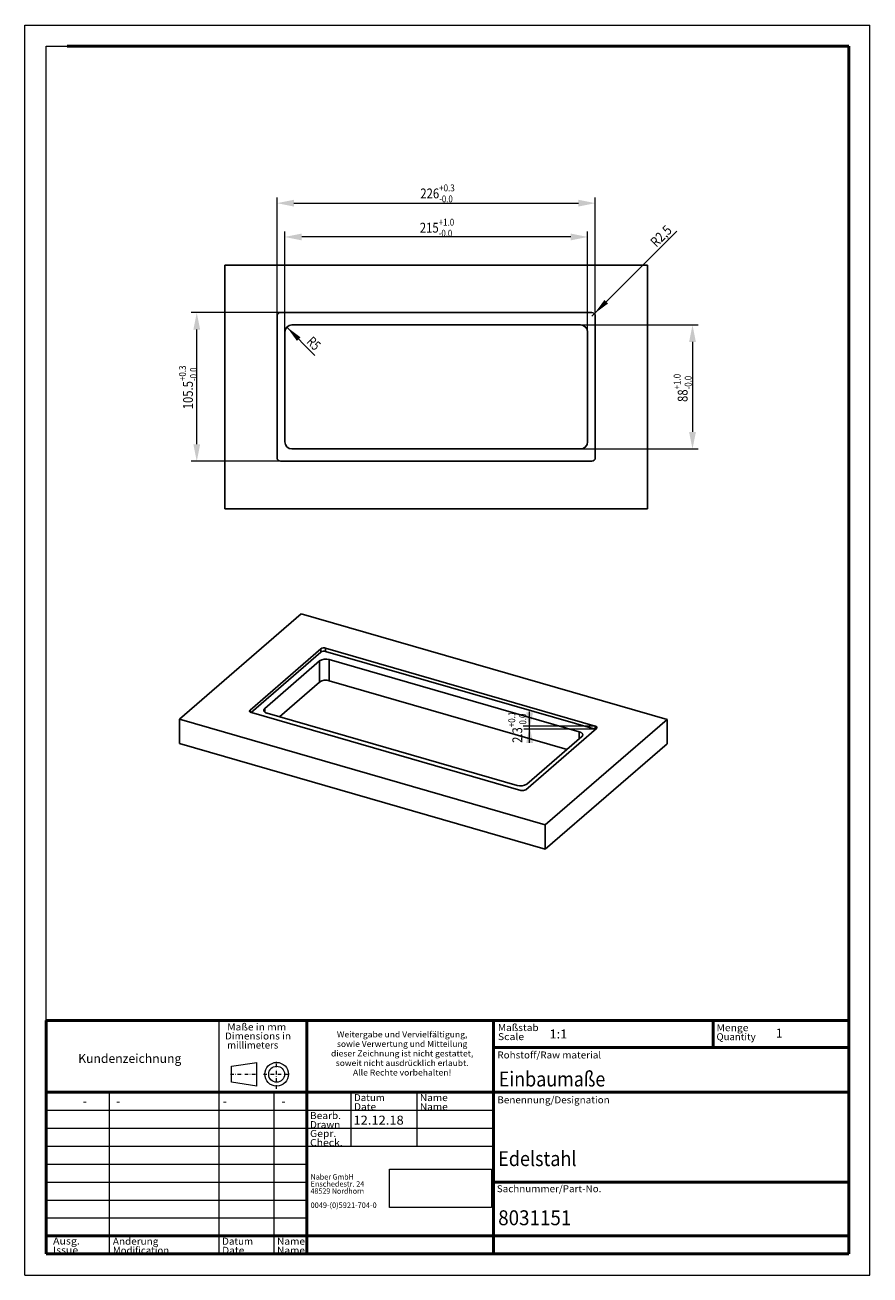
# Model space of a CAD drawing. Units: millimetres. Extents: x -137 to 463, y -90 to 797.
import ezdxf
from ezdxf.enums import TextEntityAlignment as Align

# ---------------------------------------------------------------- set-up
doc = ezdxf.new("R2010")
doc.units = ezdxf.units.MM
doc.header["$LTSCALE"] = 5
doc.linetypes.add('AUSGEZOGEN', pattern=[0])
doc.linetypes.add('DASHDOT', pattern=[1, 0.5, -0.25, 0, -0.25])
doc.layers.add('Layer0', color=7, linetype='Continuous')
doc.layers.add('Layer1', color=7, linetype='Continuous')
doc.layers.add('Layer100', color=18, linetype='Continuous', true_color=0x000000)
doc.styles.add('Arial', font='arial.ttf')
doc.dimstyles.new('ISO-25', dxfattribs={"dimtxt": 2.5, "dimasz": 2.5, "dimexe": 1.25, "dimexo": 0.625, "dimtad": 1, "dimtxsty": 'Standard', "dimcen": 2.5, "dimadec": 0, "dimazin": 0, "dimtfac": 1, "dimtmove": 0, "dimatfit": 3, "dimfxl": 1, "dimarcsym": 0})
picture_1 = doc.add_image_def('image1.jpg', size_in_pixel=(3781, 943))

# ---------------------------------------------------------------- blocks, each defined once
blk = doc.blocks.new('*D1')
at = {"layer": 'Layer1', "linetype": 'AUSGEZOGEN', "lineweight": 18}
for points in [[(47.25, 646.71), (59.25, 644.31), (59.25, 649.11)], [(262.25, 646.71), (250.25, 649.11), (250.25, 644.31)]]:
    blk.add_hatch(color=7, dxfattribs=at).paths.add_polyline_path(points, flags=0)
at = {"layer": 'Layer1', "color": 7, "linetype": 'AUSGEZOGEN', "lineweight": 18}
for p, q in [((47.25, 579.21), (47.25, 650.71)), ((262.25, 579.21), (262.25, 650.71)), ((250.25, 646.71), (59.25, 646.71))]:
    blk.add_line(p, q, dxfattribs=at)
at = {"layer": 'Layer1', "color": 7, "linetype": 'AUSGEZOGEN', "lineweight": 18, "style": 'Arial'}
for s, height, width, p, p2 in [('215', 7, 0.820056, (143.15, 649.78), (156.51, 649.78)), ('+1.0', 4.9, 0.819447, (156.51, 654.75), (167.57, 654.75)), ('-0.0', 4.9, 0.819001, (156.51, 646.91), (166.16, 646.91))]:
    blk.add_text(s, height=height, dxfattribs=dict(at, width=width)).set_placement(p, p2, align=Align.FIT)
blk = doc.blocks.new('*D2')
at = {"layer": 'Layer1', "linetype": 'AUSGEZOGEN', "lineweight": 18}
for points in [[(336.75, 584.21), (334.35, 572.21), (339.15, 572.21)], [(336.75, 496.21), (339.15, 508.21), (334.35, 508.21)]]:
    blk.add_hatch(color=7, dxfattribs=at).paths.add_polyline_path(points, flags=0)
at = {"layer": 'Layer1', "color": 7, "linetype": 'AUSGEZOGEN', "lineweight": 18}
for p, q in [((257.25, 584.21), (340.75, 584.21)), ((336.75, 572.21), (336.75, 508.21)), ((257.25, 496.21), (340.75, 496.21))]:
    blk.add_line(p, q, dxfattribs=at)
at = {"layer": 'Layer1', "color": 7, "linetype": 'AUSGEZOGEN', "lineweight": 18, "style": 'Arial'}
for s, height, width, p, p2 in [('+1.0', 4.9, 0.819447, (328.29, 538.45), (328.29, 549.51)), ('-0.0', 4.9, 0.819001, (336.13, 538.45), (336.13, 548.1)), ('88', 7, 0.820056, (333.26, 529.54), (333.26, 538.45))]:
    blk.add_text(s, height=height, rotation=90, dxfattribs=dict(at, width=width)).set_placement(p, p2, align=Align.FIT)
blk = doc.blocks.new('*D3')
at = {"layer": 'Layer1', "linetype": 'AUSGEZOGEN', "lineweight": 18}
for points in [[(-15.25, 592.96), (-17.65, 580.96), (-12.85, 580.96)], [(-15.25, 487.46), (-12.85, 499.46), (-17.65, 499.46)]]:
    blk.add_hatch(color=7, dxfattribs=at).paths.add_polyline_path(points, flags=0)
at = {"layer": 'Layer1', "color": 7, "linetype": 'AUSGEZOGEN', "lineweight": 18}
for p, q in [((44.25, 592.96), (-19.25, 592.96)), ((-15.25, 499.46), (-15.25, 580.96)), ((44.25, 487.46), (-19.25, 487.46))]:
    blk.add_line(p, q, dxfattribs=at)
at = {"layer": 'Layer1', "color": 7, "linetype": 'AUSGEZOGEN', "lineweight": 18, "style": 'Arial'}
for s, height, width, p, p2 in [('+0.3', 4.9, 0.819447, (-22.95, 544.37), (-22.95, 555.43)), ('-0.0', 4.9, 0.819001, (-15.11, 544.37), (-15.11, 554.02)), ('105.5', 7, 0.820056, (-17.98, 524.32), (-17.98, 544.37))]:
    blk.add_text(s, height=height, rotation=90, dxfattribs=dict(at, width=width)).set_placement(p, p2, align=Align.FIT)
blk = doc.blocks.new('*D4')
at = {"layer": 'Layer1', "linetype": 'AUSGEZOGEN', "lineweight": 18}
for points in [[(41.75, 670.71), (53.75, 668.31), (53.75, 673.11)], [(267.75, 670.71), (255.75, 673.11), (255.75, 668.31)]]:
    blk.add_hatch(color=7, dxfattribs=at).paths.add_polyline_path(points, flags=0)
at = {"layer": 'Layer1', "color": 7, "linetype": 'AUSGEZOGEN', "lineweight": 18}
for p, q in [((41.75, 590.46), (41.75, 674.71)), ((267.75, 590.46), (267.75, 674.71)), ((53.75, 670.71), (255.75, 670.71))]:
    blk.add_line(p, q, dxfattribs=at)
at = {"layer": 'Layer1', "color": 7, "linetype": 'AUSGEZOGEN', "lineweight": 18, "style": 'Arial'}
for s, height, width, p, p2 in [('+0.3', 4.9, 0.819447, (156.86, 679.1), (167.92, 679.1)), ('226', 7, 0.820056, (143.49, 674.13), (156.86, 674.13)), ('-0.0', 4.9, 0.819001, (156.86, 671.26), (166.51, 671.26))]:
    blk.add_text(s, height=height, dxfattribs=dict(at, width=width)).set_placement(p, p2, align=Align.FIT)
blk = doc.blocks.new('_D_4_nNn04')
at = {"layer": 'Layer1', "linetype": 'AUSGEZOGEN', "lineweight": 18}
blk.add_hatch(color=7, dxfattribs=at).paths.add_polyline_path([(267.02, 592.23), (276.78, 599.44), (274.23, 601.98)], flags=0)
at = {"layer": 'Layer1', "color": 7, "linetype": 'AUSGEZOGEN', "lineweight": 18}
for q in [(325.53, 650.73), (265.25, 590.46)]:
    blk.add_line((267.02, 592.23), q, dxfattribs=at)
at = {"layer": 'Layer1', "color": 7, "linetype": 'AUSGEZOGEN', "lineweight": 18, "style": 'Arial', "width": 0.805631}
blk.add_text('R2,5', height=7, rotation=45, dxfattribs=at).set_placement((310.96, 639), (322.71, 650.76), align=Align.FIT)
blk = doc.blocks.new('_D_5_nNn05')
at = {"layer": 'Layer1', "linetype": 'AUSGEZOGEN', "lineweight": 18}
blk.add_hatch(color=7, dxfattribs=at).paths.add_polyline_path([(48.72, 582.74), (55.85, 572.93), (58.42, 575.45)], flags=0)
at = {"layer": 'Layer1', "color": 7, "linetype": 'AUSGEZOGEN', "lineweight": 18}
blk.add_line((48.72, 582.74), (68.49, 562.64), dxfattribs=at)
at = {"layer": 'Layer1', "color": 7, "linetype": 'AUSGEZOGEN', "lineweight": 18, "style": 'Arial', "width": 0.700673}
blk.add_text('R5', height=7, rotation=315, dxfattribs=at).set_placement((62.26, 571.73), (68.45, 565.55), align=Align.FIT)
blk = doc.blocks.new('*D7')
at = {"layer": 'Layer1', "linetype": 'AUSGEZOGEN', "lineweight": 18}
for points in [[(221.1, 297.07), (223.5, 309.07), (218.7, 309.07)], [(221.1, 299.41), (218.7, 287.41), (223.5, 287.41)]]:
    blk.add_hatch(color=7, dxfattribs=at).paths.add_polyline_path(points, flags=0)
at = {"layer": 'Layer1', "color": 7, "linetype": 'AUSGEZOGEN', "lineweight": 18}
for p, q in [((221.1, 309.07), (221.1, 309.6)), ((221.1, 287.41), (221.1, 309.07)), ((267.63, 299.41), (217.1, 299.41)), ((267.63, 297.07), (217.1, 297.07))]:
    blk.add_line(p, q, dxfattribs=at)
at = {"layer": 'Layer1', "color": 7, "linetype": 'AUSGEZOGEN', "lineweight": 18, "style": 'Arial'}
for s, height, width, p, p2 in [('+0.1', 4.9, 0.819447, (210.86, 298.54), (210.86, 309.6)), ('-0.0', 4.9, 0.819001, (218.7, 298.54), (218.7, 308.19)), ('2.3', 7, 0.820056, (215.83, 287.4), (215.83, 298.54))]:
    blk.add_text(s, height=height, rotation=90, dxfattribs=dict(at, width=width)).set_placement(p, p2, align=Align.FIT)
blk = doc.blocks.new('Zeichnungskoordinaten_nNn010')
at = {"layer": 'Layer100', "color": 18, "linetype": 'AUSGEZOGEN', "lineweight": 18, "true_color": 0x000000}
for p, q in [((-122.22, -75.46), (-122.22, 782.24)), ((-122.22, 782.24), (-107.22, 782.24))]:
    blk.add_line(p, q, dxfattribs=at)
blk = doc.blocks.new('Zeichnungsrahmen_nNn011')
at = {"layer": 'Layer100', "color": 18, "linetype": 'AUSGEZOGEN', "lineweight": 50, "true_color": 0x000000}
for p, q in [((-107.22, 782.24), (447.78, 782.24)), ((447.78, -75.46), (447.78, 782.24)), ((-122.22, -75.46), (447.78, -75.46))]:
    blk.add_line(p, q, dxfattribs=at)
blk = doc.blocks.new('A4-Textliste_nNn09')
for name in ['Zeichnungskoordinaten_nNn010', 'Zeichnungsrahmen_nNn011']:
    blk.add_blockref(name, (0, 0))
blk = doc.blocks.new('Schriftfeld_nNn012')
at = {"layer": 'Layer100', "color": 18, "linetype": 'AUSGEZOGEN', "lineweight": 18, "true_color": 0x000000}
for p, q in [((0.54, -75.46), (0.54, 90.29)), ((9.45, 57.75), (27.33, 60.52)), ((9.45, 46.45), (9.45, 57.75)), ((27.33, 43.68), (27.33, 60.52)), ((27.33, 43.68), (9.45, 46.45)), ((-77.46, 39.29), (-77.46, -75.46)), ((39.54, 39.29), (39.54, -75.46)), ((94.14, 39.29), (94.14, 1.04)), ((140.94, 39.29), (140.94, 1.04)), ((-122.22, 26.54), (195.54, 26.54)), ((-122.22, 13.79), (195.54, 13.79)), ((-122.22, 1.04), (195.54, 1.04)), ((-122.22, -11.71), (62.94, -11.71)), ((-122.22, -24.46), (62.94, -24.46)), ((-122.22, -37.21), (62.94, -37.21)), ((-122.22, -49.96), (62.94, -49.96))]:
    blk.add_line(p, q, dxfattribs=at)
at = {"layer": 'Layer100', "color": 18, "linetype": 'AUSGEZOGEN', "lineweight": 50, "true_color": 0x000000}
for p, q in [((62.94, 90.29), (62.94, -75.46)), ((195.54, 90.29), (195.54, -75.46)), ((351.54, 90.29), (351.54, 71.17)), ((447.78, 71.17), (195.54, 71.17)), ((-122.22, 39.29), (447.78, 39.29)), ((195.54, -24.46), (447.78, -24.46)), ((-122.22, -62.71), (447.78, -62.71))]:
    blk.add_line(p, q, dxfattribs=at)
at = {"layer": 'Layer100', "color": 18, "linetype": 'DASHDOT', "lineweight": 18, "true_color": 0x000000}
for p, q in [((41.45, 41.75), (41.45, 61.39)), ((8.59, 52.1), (28.14, 52.1)), ((32.08, 52.1), (50.87, 52.1))]:
    blk.add_line(p, q, dxfattribs=at)
at = {"layer": 'Layer100', "color": 18, "linetype": 'AUSGEZOGEN', "lineweight": 18, "true_color": 0x000000}
for radius in [8.42, 5.65]:
    blk.add_circle((41.45, 52.1), radius, dxfattribs=at)
at = {"layer": 'Layer100', "color": 18, "linetype": 'AUSGEZOGEN', "lineweight": 18, "true_color": 0x000000, "style": 'Arial'}
for s, width, p, p2 in [('Dimensions in', 1.081917, (4.74, 76.79), (51.68, 76.79)), (' Maße in mm', 1.079691, (4.74, 83.23), (48.27, 83.23)), ('Scale', 1.076769, (198.57, 76.34), (217.18, 76.34)), ('Maßstab', 1.076703, (198.57, 82.77), (227.51, 82.77)), ('Quantity', 1.081089, (353.79, 76.27), (381.61, 76.27)), ('Menge', 1.074408, (353.79, 82.7), (376.49, 82.7)), (' millimeters', 1.08488, (4.74, 70.36), (42.64, 70.36)), ('Rohstoff/Raw material', 1.084377, (198.18, 63.33), (271.88, 63.33)), ('Datum', 1.075651, (96.39, 33.05), (118.28, 33.05)), ('Name', 1.072388, (143.19, 33.05), (162.96, 33.05)), ('Benennung/Designation', 1.081896, (198.18, 31.45), (277.96, 31.45)), ('Date', 1.076493, (96.39, 26.62), (112.1, 26.62)), ('Name', 1.072388, (143.19, 26.61), (162.96, 26.61)), ('Drawn', 1.075502, (65.18, 13.87), (86.66, 13.87)), ('Bearb.', 1.078672, (65.18, 20.3), (87.14, 20.3)), ('Gepr.', 1.076769, (65.19, 7.55), (83.8, 7.55)), ('Check.', 1.077924, (65.19, 1.11), (88.37, 1.11)), ('Sachnummer/Part-No.', 1.080627, (197.79, -31.66), (272.06, -31.66)), ('Ausg.', 1.076912, (-117.3, -68.8), (-98.27, -68.8)), ('Issue', 1.078088, (-117.3, -75.23), (-99.49, -75.23)), ('Änderung', 1.077826, (-74.82, -68.95), (-42.53, -68.95)), ('Modification', 1.083926, (-74.82, -75.39), (-34.86, -75.39)), ('Datum', 1.075651, (2.79, -68.95), (24.68, -68.95)), ('Date', 1.076493, (2.79, -75.39), (18.5, -75.39)), ('Name', 1.072388, (41.79, -68.95), (61.56, -68.95)), ('Name', 1.072388, (41.79, -75.39), (61.56, -75.39))]:
    blk.add_text(s, height=4.95, dxfattribs=dict(at, width=width)).set_placement(p, p2, align=Align.FIT)
blk = doc.blocks.new('Beschriftung_nNn013')
at = {"layer": 'Layer100', "color": 18, "linetype": 'AUSGEZOGEN', "lineweight": 18, "true_color": 0x000000, "style": 'Arial'}
for s, height, width, p, p2 in [('1:1', 6.35, 1.022757, (235.23, 77.54), (247.83, 77.54)), ('1', 6.35, 0.974227, (395.91, 78.18), (400.71, 78.18)), ('Kundenzeichnung', 6.35, 1.032582, (-99.45, 60.15), (-26.19, 60.15)), ('12.12.18', 6.35, 1.034889, (96, 16.34), (131.7, 16.34)), ('Edelstahl', 10.583, 0.915248, (198.78, -13.11), (254.39, -13.11)), ('8031151', 10.583, 0.902739, (198.78, -55.11), (250.68, -55.11))]:
    blk.add_text(s, height=height, dxfattribs=dict(at, width=width)).set_placement(p, p2, align=Align.FIT)
blk = doc.blocks.new('A4-NABER_nNn08')
at = {"layer": 'Layer1', "color": 18, "linetype": 'AUSGEZOGEN', "lineweight": 18, "true_color": 0x000000}
for p, q in [((-137.22, -90.46), (-137.22, 797.24)), ((-137.22, 797.24), (462.78, 797.24)), ((462.78, -90.46), (462.78, 797.24)), ((-137.22, -90.46), (462.78, -90.46))]:
    blk.add_line(p, q, dxfattribs=at)
at = {"layer": 'Layer100', "color": 18, "linetype": 'AUSGEZOGEN', "lineweight": 50, "true_color": 0x000000}
for p in [(-122.22, -75.46), (447.78, 90.29)]:
    blk.add_line(p, (-122.22, 90.29), dxfattribs=at)
for name in ['A4-Textliste_nNn09', 'Schriftfeld_nNn012', 'Beschriftung_nNn013']:
    blk.add_blockref(name, (0, 0))
at = {"layer": 'Layer100', "color": 18, "linetype": 'AUSGEZOGEN', "lineweight": 50, "true_color": 0x000000, "style": 'Arial'}
for s, width, p, p2 in [('Weitergabe und Vervielfältigung,', 1.085122, (84.25, 78.29), (176.91, 78.29)), ('sowie Verwertung und Mitteilung', 1.084507, (84.28, 71.52), (176.88, 71.52)), ('dieser Zeichnung ist nicht gestattet,', 1.087015, (80.06, 64.75), (181.1, 64.75)), ('soweit nicht ausdrücklich erlaubt.', 1.086255, (83.49, 57.97), (177.67, 57.97)), ('Alle Rechte vorbehalten!', 1.084802, (95.66, 51.2), (165.5, 51.2))]:
    blk.add_text(s, height=4.2333, rotation=0, dxfattribs=dict(at, width=width)).set_placement(p, p2, align=Align.FIT)
at = {"layer": 'Layer100', "color": 18, "linetype": 'AUSGEZOGEN', "lineweight": 18, "true_color": 0x000000, "style": 'Arial'}
for s, height, width, p, p2 in [('-', 6.35, 0.967742, (-96.17, 29.79), (-93.32, 29.79)), ('-', 6.35, 0.967742, (-72.47, 29.9), (-69.61, 29.9)), ('-', 6.35, 0.967742, (3.22, 29.91), (6.08, 29.91)), ('-', 6.35, 0.967742, (44.83, 29.91), (47.69, 29.91)), ('Naber GmbH', 3.873, 0.964759, (65.55, -22.69), (96.27, -22.69)), ('Enschedestr. 24', 3.8734, 0.976824, (65.55, -27.72), (103.71, -27.72)), ('48529 Nordhorn', 3.8734, 0.972994, (65.55, -32.76), (103.56, -32.76)), ('0049-(0)5921-704-0', 3.8734, 0.975798, (65.55, -42.83), (112.46, -42.83))]:
    blk.add_text(s, height=height, dxfattribs=dict(at, width=width)).set_placement(p, p2, align=Align.FIT)
at = {"layer": 'Layer0', "color": 18, "linetype": 'AUSGEZOGEN', "lineweight": 18, "true_color": 0x000000}
image = blk.add_image(picture_1, insert=(121.57, -42.44), size_in_units=(72.4, 27.19), dxfattribs=at)
image.dxf.flags = 7
blk = doc.blocks.new('A4-NABER_nNn07')
blk.add_blockref('A4-NABER_nNn08', (0, 0))
at = {"layer": 'Layer100', "color": 18, "linetype": 'AUSGEZOGEN', "lineweight": 18, "true_color": 0x000000, "style": 'Arial', "width": 0.903723}
blk.add_text('Einbaumaße', height=10.583, dxfattribs=at).set_placement((199.15, 43.42), (274.83, 43.42), align=Align.FIT)

msp = doc.modelspace()

# ---------------------------------------------------------------- linework, layer by layer
at = {"layer": 'Layer0', "color": 7, "linetype": 'AUSGEZOGEN', "lineweight": 25}
for p, q in [((4.753, 626.708), (304.753, 626.708)), ((4.753, 453.708), (4.753, 626.708)), ((304.753, 626.708), (304.753, 453.708)), ((41.753, 590.458), (41.753, 489.958)), ((265.253, 592.958), (44.253, 592.958)), ((267.753, 489.958), (267.753, 590.458)), ((47.253, 579.208), (47.253, 501.208)), ((257.253, 584.208), (52.253, 584.208)), ((262.253, 501.208), (262.253, 579.208)), ((52.253, 496.208), (257.253, 496.208)), ((44.253, 487.458), (265.253, 487.458)), ((304.753, 453.708), (4.753, 453.708)), ((-27.59, 304.239), (58.91, 379.151)), ((58.91, 379.151), (318.718, 304.151)), ((72.828, 354.204), (22.578, 310.686)), ((72.828, 351.866), (23.356, 309.021)), ((72.828, 351.866), (72.828, 354.204)), ((267.635, 299.411), (76.243, 354.661)), ((76.243, 352.323), (76.243, 354.661)), ((267.635, 297.073), (76.243, 352.323)), ((256.331, 295.284), (78.796, 346.534)), ((78.796, 331.552), (78.796, 346.534)), ((71.966, 345.619), (32.966, 311.844)), ((71.966, 330.637), (71.966, 345.619)), ((71.966, 330.637), (43.441, 305.934)), ((247.687, 282.798), (78.796, 331.552)), ((232.218, 229.239), (-27.59, 304.239)), ((-27.59, 286.919), (-27.59, 304.239)), ((23.493, 308.979), (214.885, 253.729)), ((34.796, 308.429), (212.331, 257.179)), ((318.718, 304.151), (232.218, 229.239)), ((318.718, 286.83), (318.718, 304.151)), ((218.3, 254.186), (268.55, 297.704)), ((267.635, 297.073), (267.635, 299.411)), ((267.772, 297.031), (267.635, 297.073)), ((232.218, 211.919), (-27.59, 286.919)), ((219.162, 258.094), (258.162, 291.869)), ((318.718, 286.83), (232.218, 211.919)), ((232.218, 211.919), (232.218, 229.239))]:
    msp.add_line(p, q, dxfattribs=at)
at = {"layer": 'Layer0', "color": 8, "linetype": 'AUSGEZOGEN', "lineweight": 25, "true_color": 0x808080}
for p, q in [((32.966, 309.344), (32.966, 311.844)), ((22.578, 309.436), (22.578, 310.686)), ((256.331, 290.284), (256.331, 295.284))]:
    msp.add_line(p, q, dxfattribs=at)
at = {"layer": 'Layer0', "color": 7, "linetype": 'AUSGEZOGEN', "lineweight": 25}
for points in [[(32.966, 311.844), (32.828, 311.716), (32.705, 311.585), (32.598, 311.449), (32.506, 311.311), (32.431, 311.171), (32.372, 311.028), (32.33, 310.885), (32.305, 310.74), (32.296, 310.594), (32.305, 310.449), (32.33, 310.304), (32.372, 310.16), (32.431, 310.018), (32.506, 309.877), (32.598, 309.739), (32.705, 309.604), (32.828, 309.472), (32.966, 309.344), (33.119, 309.221), (33.286, 309.101), (33.466, 308.987), (33.659, 308.879), (33.865, 308.776), (34.082, 308.679), (34.31, 308.589), (34.549, 308.506), (34.796, 308.429)], [(22.578, 310.686), (22.482, 310.595), (22.402, 310.499), (22.337, 310.401), (22.289, 310.301), (22.258, 310.199), (22.244, 310.096), (22.247, 309.992), (22.267, 309.889), (22.304, 309.788), (22.357, 309.688), (22.427, 309.591), (22.512, 309.497), (22.613, 309.407), (22.729, 309.321), (22.858, 309.24), (23, 309.165), (23.154, 309.096), (23.318, 309.034), (23.493, 308.979)], [(258.162, 291.869), (258.3, 291.997), (258.422, 292.129), (258.53, 292.264), (258.621, 292.402), (258.697, 292.543), (258.755, 292.685), (258.798, 292.829), (258.823, 292.974), (258.831, 293.119), (258.823, 293.265), (258.798, 293.41), (258.755, 293.553), (258.697, 293.696), (258.621, 293.836), (258.53, 293.974), (258.422, 294.109), (258.3, 294.241), (258.162, 294.369), (258.009, 294.493), (257.842, 294.612), (257.662, 294.726), (257.468, 294.835), (257.263, 294.938), (257.045, 295.034), (256.817, 295.125), (256.579, 295.208), (256.331, 295.284)], [(268.55, 297.704), (268.645, 297.795), (268.726, 297.891), (268.79, 297.989), (268.838, 298.089), (268.869, 298.191), (268.884, 298.295), (268.881, 298.398), (268.861, 298.501), (268.824, 298.602), (268.771, 298.702), (268.701, 298.799), (268.615, 298.893), (268.514, 298.984), (268.399, 299.069), (268.27, 299.15), (268.128, 299.225), (267.974, 299.294), (267.809, 299.356), (267.635, 299.411)]]:
    msp.add_lwpolyline(points, dxfattribs=at)
for centre, radius, start, end in [((44.253, 590.458), 2.5, 90, 180), ((265.253, 590.458), 2.5, 0, 90), ((52.253, 579.208), 5, 90, 180), ((257.253, 579.208), 5, 0, 90), ((52.253, 501.208), 5, 180, 270), ((257.253, 501.208), 5, 270, 0), ((44.253, 489.958), 2.5, 180, 270), ((265.253, 489.958), 2.5, 270, 0), ((76.344, 338.893), 8.025, 72.204682, 123.056798), ((75.015, 350.854), 4, 72.120235, 123.141246), ((75.015, 348.516), 4, 72.120235, 123.141246), ((76.344, 323.911), 8.025, 72.204682, 123.056798), ((214.784, 264.82), 8.025, 252.204682, 303.056798), ((216.113, 257.536), 4, 252.120235, 303.141246)]:
    msp.add_arc(centre, radius, start, end, dxfattribs=at)

# ---------------------------------------------------------------- block references
for name in ['A4-NABER_nNn07', '_D_4_nNn04', '_D_5_nNn05']:
    msp.add_blockref(name, (0, 0))

# ---------------------------------------------------------------- dimensions: what is measured, and where the dimension line sits
at = {"layer": 'Layer1', "color": 7, "linetype": 'AUSGEZOGEN', "lineweight": 18}
dim = msp.add_linear_dim(base=(267.753, 670.708), p1=(41.753, 590.458), p2=(267.753, 590.458), dimstyle='ISO-25', override={"dimtxt": 7, "dimasz": 12, "dimexe": 8.571429, "dimgap": 1, "dimtad": 1, "dimjust": 3, "dimdec": 0, "dimpost": '<>\\S+0.3^ -0.0', "dimtxsty": 'Arial', "dimsah": 1, "dimclrd": 7, "dimclre": 7, "dimclrt": 7, "dimadec": 0}, dxfattribs=at)
dim.commit()
dim.dimension.update_dxf_attribs({"geometry": '*D4', "text_midpoint": (155.706, 677.631), "dimtype": 160})
dim = msp.add_linear_dim(base=(47.253, 646.708), p1=(262.253, 579.208), p2=(47.253, 579.208), angle=180, dimstyle='ISO-25', override={"dimtxt": 7, "dimasz": 12, "dimexe": 8.571429, "dimgap": 1, "dimtad": 1, "dimjust": 3, "dimdec": 2, "dimpost": '<>\\S+1.0^ -0.0', "dimtxsty": 'Arial', "dimsah": 1, "dimclrd": 7, "dimclre": 7, "dimclrt": 7, "dimadec": 2}, dxfattribs=at)
dim.commit()
dim.dimension.update_dxf_attribs({"geometry": '*D1', "text_midpoint": (155.358, 653.28), "dimtype": 160})
for base, p1, p2, angle, override, picture, middle in [((-15.247, 592.958), (44.253, 487.458), (44.253, 592.958), 90, {"dimtxt": 7, "dimasz": 12, "dimexe": 8.571429, "dimgap": 1, "dimtad": 1, "dimjust": 3, "dimdec": 2, "dimpost": '<>\\S+0.3^ -0.0', "dimtxsty": 'Arial', "dimsah": 1, "dimclrd": 7, "dimclre": 7, "dimclrt": 7, "dimadec": 2}, '*D3', (-21.48, 539.874)), ((336.753, 496.208), (257.253, 584.208), (257.253, 496.208), 270, {"dimtxt": 7, "dimasz": 12, "dimexe": 8.571429, "dimgap": 1, "dimtad": 1, "dimjust": 3, "dimdec": 2, "dimpost": '<>\\S+1.0^ -0.0', "dimtxsty": 'Arial', "dimsah": 1, "dimclrd": 7, "dimclre": 7, "dimclrt": 7, "dimadec": 2}, '*D2', (329.765, 539.526)), ((221.102, 297.073), (267.635, 299.411), (267.635, 297.073), 270, {"dimtxt": 7, "dimasz": 12, "dimexe": 8.571429, "dimgap": 1, "dimtad": 1, "dimjust": 3, "dimdec": 1, "dimpost": '<>\\S+0.1^ -0.0', "dimtxsty": 'Arial', "dimsah": 1, "dimclrd": 7, "dimclre": 7, "dimclrt": 7, "dimadec": 1}, '*D7', (212.331, 298.501))]:
    dim = msp.add_linear_dim(base=base, p1=p1, p2=p2, angle=angle, dimstyle='ISO-25', override=override, dxfattribs=at)
    dim.commit()
    dim.dimension.update_dxf_attribs({"geometry": picture, "text_midpoint": middle, "dimtype": 160, "text_rotation": 90})

doc.saveas('drawing.dxf')
